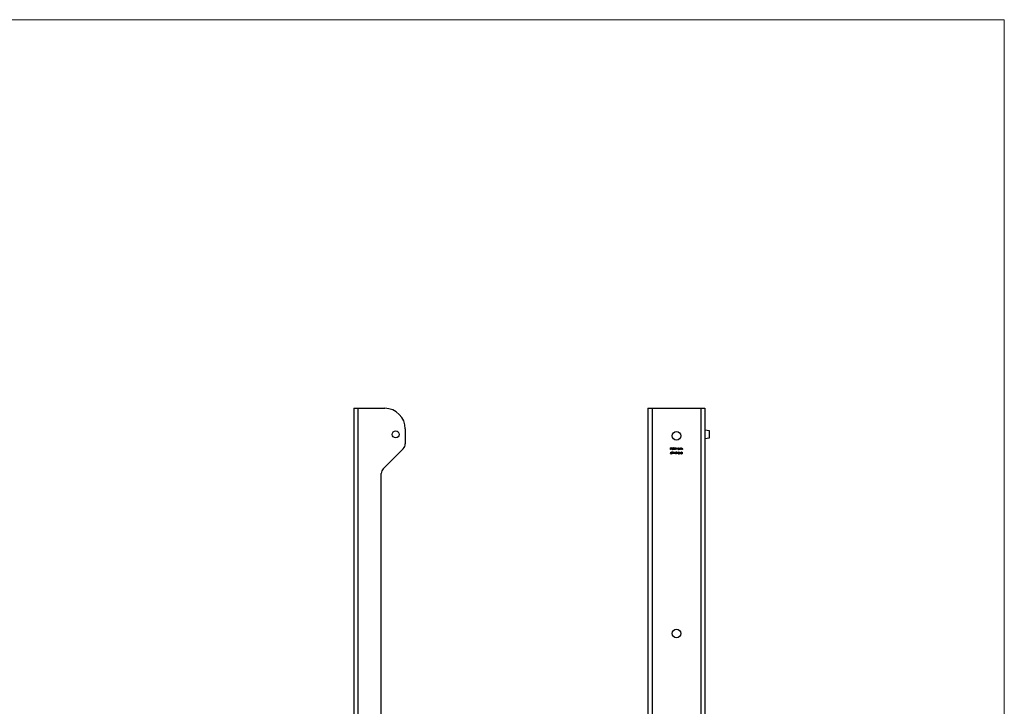
# Model space of a CAD drawing. Units: millimetres. Extents: x 25 to 1460, y 25 to 1025.
# Drawn here: x 742 to 1460, y 525 to 1025 of the extents above; entities that cross this region are included whole.
import ezdxf

# ---------------------------------------------------------------- set-up
doc = ezdxf.new("R2010")
doc.units = ezdxf.units.MM
doc.header["$LTSCALE"] = 5

msp = doc.modelspace()

# ---------------------------------------------------------------- linework, layer by layer
at = {"color": 7, "linetype": 'Continuous', "lineweight": 18}
for q in [(25, 1025), (1460, 25)]:
    msp.add_line((1460, 1025), q, dxfattribs=at)
at = {"color": 7, "linetype": 'Continuous', "lineweight": 25}
for p, q in [((986, 742.01), (986, 414.01)), ((986, 742.01), (989, 742.01)), ((989, 742.01), (989, 414.01)), ((989, 742.01), (1008.5, 742.01)), ((1200.31, 742.01), (1200.31, 414.01)), ((1200.31, 742.01), (1203.31, 742.01)), ((1203.31, 742.01), (1203.31, 414.01)), ((1203.31, 742.01), (1238.81, 742.01)), ((1238.81, 742.01), (1238.81, 414.01)), ((1238.81, 742.01), (1241.81, 742.01)), ((1241.81, 742.01), (1241.81, 414.01)), ((1023.5, 727.01), (1023.5, 716.12)), ((1245.21, 725.56), (1241.81, 726)), ((1245.21, 720.46), (1245.21, 725.56)), ((1241.81, 720.03), (1245.21, 720.46)), ((1007.46, 698.01), (1022.03, 712.58)), ((1216.78, 713.34), (1217.42, 713.34)), ((1216.78, 712.01), (1216.78, 713.34)), ((1216.9, 712.01), (1216.78, 712.01)), ((1216.9, 713.2), (1216.9, 712.79)), ((1217.42, 713.2), (1216.9, 713.2)), ((1216.9, 712.79), (1217.42, 712.79)), ((1216.9, 712.66), (1216.9, 712.01)), ((1217.42, 712.66), (1216.9, 712.66)), ((1217.42, 713.34), (1217.42, 713.2)), ((1217.42, 712.79), (1217.42, 712.66)), ((1218.58, 712.47), (1217.71, 712.47)), ((1217.72, 712.59), (1218.46, 712.59)), ((1218.42, 712.32), (1218.52, 712.26)), ((1218.8, 713.37), (1218.91, 713.37)), ((1218.8, 712.01), (1218.8, 713.37)), ((1218.91, 712.01), (1218.8, 712.01)), ((1218.91, 713.37), (1218.91, 712.01)), ((1220.05, 712.79), (1220.05, 713.37)), ((1220.05, 713.37), (1220.17, 713.37)), ((1220.05, 712.01), (1220.05, 712.18)), ((1220.17, 712.01), (1220.05, 712.01)), ((1220.17, 713.37), (1220.17, 712.01)), ((1220.44, 712.98), (1220.56, 712.98)), ((1220.44, 712.01), (1220.44, 712.98)), ((1220.56, 712.01), (1220.44, 712.01)), ((1220.56, 712.98), (1220.56, 712.81)), ((1220.56, 712.42), (1220.56, 712.01)), ((1221.1, 712.01), (1221.1, 712.51)), ((1221.22, 712.01), (1221.1, 712.01)), ((1221.22, 712.39), (1221.22, 712.01)), ((1221.76, 712.01), (1221.76, 712.54)), ((1221.88, 712.01), (1221.76, 712.01)), ((1221.88, 712.54), (1221.88, 712.01)), ((1223.02, 712.8), (1223.02, 712.98)), ((1223.02, 712.98), (1223.14, 712.98)), ((1223.02, 712.01), (1223.02, 712.18)), ((1223.14, 712.01), (1223.02, 712.01)), ((1223.14, 712.98), (1223.14, 712.01)), ((1223.41, 712.98), (1223.53, 712.98)), ((1223.41, 712.01), (1223.41, 712.98)), ((1223.53, 712.01), (1223.41, 712.01)), ((1223.53, 712.98), (1223.53, 712.81)), ((1223.53, 712.36), (1223.53, 712.01)), ((1224.14, 712.01), (1224.14, 712.47)), ((1224.26, 712.01), (1224.14, 712.01)), ((1224.26, 712.51), (1224.26, 712.01)), ((1224.53, 712.98), (1224.65, 712.98)), ((1224.53, 712.01), (1224.53, 712.98)), ((1224.65, 712.01), (1224.53, 712.01)), ((1224.65, 712.98), (1224.65, 712.81)), ((1224.65, 712.36), (1224.65, 712.01)), ((1225.26, 712.01), (1225.26, 712.47)), ((1225.38, 712.01), (1225.26, 712.01)), ((1225.38, 712.51), (1225.38, 712.01)), ((1216.75, 709.15), (1216.87, 709.15)), ((1216.89, 709.47), (1217.02, 710.13)), ((1217.02, 710.13), (1217.57, 710.13)), ((1217.12, 710), (1217.04, 709.65)), ((1217.57, 710), (1217.12, 710)), ((1217.57, 710.13), (1217.57, 710)), ((1217.95, 708.84), (1218.31, 709.38)), ((1218.04, 708.78), (1217.95, 708.84)), ((1218.45, 709.37), (1218.04, 708.78)), ((1218.97, 710), (1219.05, 710.13)), ((1219.18, 710), (1218.97, 710)), ((1219.05, 710.13), (1219.3, 710.13)), ((1219.18, 708.81), (1219.18, 710)), ((1219.3, 708.81), (1219.18, 708.81)), ((1219.3, 710.13), (1219.3, 708.81)), ((1219.99, 710), (1220.07, 710.13)), ((1220.2, 710), (1219.99, 710)), ((1220.07, 710.13), (1220.31, 710.13)), ((1220.2, 708.81), (1220.2, 710)), ((1220.31, 708.81), (1220.2, 708.81)), ((1220.31, 710.13), (1220.31, 708.81)), ((1220.89, 710.13), (1221.7, 710.13)), ((1220.89, 710), (1220.89, 710.13)), ((1221.5, 710), (1220.89, 710)), ((1220.91, 708.83), (1221.5, 710)), ((1221.01, 708.78), (1220.91, 708.83)), ((1221.7, 710.13), (1221.01, 708.78)), ((1221.82, 709.39), (1222.33, 709.39)), ((1221.82, 709.25), (1221.82, 709.39)), ((1222.33, 709.25), (1221.82, 709.25)), ((1222.33, 709.39), (1222.33, 709.25)), ((1222.43, 708.81), (1222.95, 709.36)), ((1223.33, 708.81), (1222.43, 708.81)), ((1222.6, 709.72), (1222.48, 709.72)), ((1223.05, 709.3), (1222.72, 708.94)), ((1222.72, 708.94), (1223.33, 708.94)), ((1223.33, 708.94), (1223.33, 708.81)), ((1223.45, 709.11), (1224.17, 710.17)), ((1224.08, 709.11), (1223.45, 709.11)), ((1224.08, 709.82), (1223.68, 709.25)), ((1223.68, 709.25), (1224.08, 709.25)), ((1224.08, 709.25), (1224.08, 709.82)), ((1224.08, 708.81), (1224.08, 709.11)), ((1224.2, 708.81), (1224.08, 708.81)), ((1224.17, 710.17), (1224.2, 710.17)), ((1224.2, 710.17), (1224.2, 709.25)), ((1224.2, 709.25), (1224.35, 709.25)), ((1224.2, 709.11), (1224.2, 708.81)), ((1224.35, 709.11), (1224.2, 709.11)), ((1224.35, 709.25), (1224.35, 709.11)), ((1006, 461.55), (1006, 694.48))]:
    msp.add_line(p, q, dxfattribs=at)
for centre, radius in [((1016.5, 723.01), 2.55), ((1221.14, 722.01), 3.15), ((1221.14, 578.01), 3.15)]:
    msp.add_circle(centre, radius, dxfattribs=at)
for centre, radius, start, end in [((1008.5, 727.01), 15, 0, 90), ((1018.5, 716.12), 5, 315, 0), ((1011, 694.48), 5, 135, 180)]:
    msp.add_arc(centre, radius, start, end, dxfattribs=at)
for points, knots in [([(1217.59, 712.49), (1217.59, 712.51), (1217.59, 712.54), (1217.6, 712.58), (1217.61, 712.62), (1217.62, 712.67), (1217.63, 712.71), (1217.65, 712.74), (1217.68, 712.78), (1217.69, 712.81), (1217.7, 712.82)], [0, 0, 0, 0, 0.128045, 0.253768, 0.377428, 0.500551, 0.623296, 0.746578, 0.872348, 1, 1, 1, 1]), ([(1218.08, 712), (1218.06, 712), (1218.02, 712), (1217.97, 712.01), (1217.92, 712.02), (1217.87, 712.03), (1217.83, 712.06), (1217.79, 712.08), (1217.75, 712.11), (1217.72, 712.15), (1217.69, 712.19), (1217.66, 712.23), (1217.64, 712.27), (1217.62, 712.31), (1217.61, 712.36), (1217.6, 712.4), (1217.59, 712.45), (1217.59, 712.48), (1217.59, 712.49)], [0, 0, 0, 0, 0.071579, 0.139629, 0.204797, 0.268135, 0.329814, 0.391301, 0.453434, 0.516552, 0.579631, 0.641119, 0.701294, 0.76081, 0.819932, 0.87892, 0.938983, 1, 1, 1, 1]), ([(1217.7, 712.82), (1217.71, 712.83), (1217.74, 712.86), (1217.78, 712.9), (1217.82, 712.93), (1217.87, 712.95), (1217.92, 712.97), (1217.97, 712.99), (1218.02, 713), (1218.06, 713), (1218.08, 713)], [0, 0, 0, 0, 0.1288353, 0.2535893, 0.3746433, 0.49534, 0.6163248, 0.7397593, 0.8668423, 1, 1, 1, 1]), ([(1217.71, 712.47), (1217.71, 712.46), (1217.71, 712.43), (1217.72, 712.4), (1217.73, 712.36), (1217.74, 712.33), (1217.75, 712.3), (1217.77, 712.27), (1217.79, 712.24), (1217.81, 712.22), (1217.84, 712.19), (1217.87, 712.17), (1217.9, 712.15), (1217.93, 712.14), (1217.96, 712.13), (1217.99, 712.12), (1218.03, 712.12), (1218.05, 712.12), (1218.06, 712.12)], [0, 0, 0, 0, 0.068385, 0.134476, 0.198391, 0.260753, 0.321829, 0.383037, 0.444653, 0.507398, 0.569825, 0.630778, 0.690929, 0.750945, 0.811049, 0.872331, 0.935004, 1, 1, 1, 1]), ([(1217.84, 712.79), (1217.83, 712.78), (1217.82, 712.77), (1217.8, 712.75), (1217.79, 712.73), (1217.77, 712.71), (1217.76, 712.68), (1217.74, 712.65), (1217.73, 712.62), (1217.73, 712.6), (1217.72, 712.59)], [0, 0, 0, 0, 0.109984, 0.22258, 0.3385, 0.458709, 0.585535, 0.717518, 0.854667, 1, 1, 1, 1]), ([(1218.09, 712.88), (1218.08, 712.88), (1218.05, 712.88), (1218.02, 712.87), (1217.98, 712.87), (1217.95, 712.86), (1217.92, 712.84), (1217.89, 712.83), (1217.86, 712.81), (1217.85, 712.8), (1217.84, 712.79)], [0, 0, 0, 0, 0.131092, 0.2591413, 0.3841618, 0.505992, 0.6290981, 0.7506691, 0.8740389, 1, 1, 1, 1]), ([(1218.06, 712.12), (1218.07, 712.12), (1218.1, 712.12), (1218.13, 712.12), (1218.17, 712.13), (1218.2, 712.14), (1218.23, 712.15), (1218.26, 712.16), (1218.29, 712.18), (1218.32, 712.2), (1218.34, 712.22), (1218.37, 712.25), (1218.39, 712.28), (1218.41, 712.31), (1218.42, 712.32)], [0, 0, 0, 0, 0.082592, 0.163879, 0.245659, 0.327726, 0.40861, 0.485749, 0.559169, 0.630268, 0.705306, 0.792065, 0.889796, 1, 1, 1, 1]), ([(1218.08, 713), (1218.1, 713), (1218.14, 713), (1218.2, 712.99), (1218.25, 712.97), (1218.3, 712.95), (1218.35, 712.92), (1218.39, 712.89), (1218.43, 712.85), (1218.46, 712.82), (1218.47, 712.81)], [0, 0, 0, 0, 0.13204, 0.259033, 0.38188, 0.502258, 0.622752, 0.744743, 0.870109, 1, 1, 1, 1]), ([(1218.52, 712.26), (1218.52, 712.25), (1218.5, 712.22), (1218.47, 712.18), (1218.44, 712.14), (1218.41, 712.11), (1218.38, 712.09), (1218.34, 712.06), (1218.3, 712.04), (1218.26, 712.03), (1218.22, 712.01), (1218.17, 712), (1218.13, 712), (1218.09, 712), (1218.08, 712)], [0, 0, 0, 0, 0.0933699, 0.1816608, 0.2658742, 0.3463548, 0.4245999, 0.5019032, 0.5799921, 0.6584434, 0.7386722, 0.8218941, 0.9088008, 1, 1, 1, 1]), ([(1218.46, 712.59), (1218.45, 712.61), (1218.44, 712.64), (1218.43, 712.68), (1218.41, 712.72), (1218.38, 712.75), (1218.36, 712.78), (1218.33, 712.8), (1218.29, 712.82), (1218.25, 712.84), (1218.21, 712.86), (1218.17, 712.87), (1218.13, 712.88), (1218.1, 712.88), (1218.09, 712.88)], [0, 0, 0, 0, 0.09624, 0.185231, 0.267501, 0.3444, 0.419595, 0.496891, 0.576638, 0.660268, 0.745387, 0.83004, 0.914474, 1, 1, 1, 1]), ([(1218.47, 712.81), (1218.48, 712.8), (1218.5, 712.77), (1218.52, 712.74), (1218.53, 712.7), (1218.55, 712.66), (1218.56, 712.61), (1218.57, 712.57), (1218.57, 712.52), (1218.57, 712.49), (1218.58, 712.47)], [0, 0, 0, 0, 0.118522, 0.236255, 0.356174, 0.47725, 0.60154, 0.729618, 0.862158, 1, 1, 1, 1]), ([(1219.15, 712.5), (1219.15, 712.52), (1219.15, 712.55), (1219.16, 712.6), (1219.17, 712.65), (1219.19, 712.69), (1219.21, 712.73), (1219.24, 712.78), (1219.27, 712.82), (1219.3, 712.85), (1219.34, 712.89), (1219.38, 712.92), (1219.42, 712.94), (1219.47, 712.96), (1219.51, 712.98), (1219.56, 712.99), (1219.61, 713), (1219.64, 713), (1219.66, 713)], [0, 0, 0, 0, 0.063775, 0.126079, 0.186904, 0.247574, 0.308003, 0.369132, 0.432033, 0.496791, 0.561611, 0.624914, 0.686726, 0.748079, 0.809582, 0.871631, 0.934886, 1, 1, 1, 1]), ([(1219.66, 712), (1219.64, 712), (1219.61, 712), (1219.56, 712.01), (1219.51, 712.02), (1219.46, 712.03), (1219.42, 712.05), (1219.38, 712.08), (1219.34, 712.11), (1219.3, 712.14), (1219.26, 712.18), (1219.23, 712.22), (1219.21, 712.26), (1219.19, 712.31), (1219.17, 712.35), (1219.16, 712.4), (1219.15, 712.45), (1219.15, 712.48), (1219.15, 712.5)], [0, 0, 0, 0, 0.06462, 0.127433, 0.189004, 0.24993, 0.310668, 0.372329, 0.434939, 0.499576, 0.564191, 0.626735, 0.688109, 0.749294, 0.810331, 0.871901, 0.935046, 1, 1, 1, 1]), ([(1219.66, 712.88), (1219.64, 712.88), (1219.61, 712.88), (1219.56, 712.87), (1219.51, 712.85), (1219.47, 712.83), (1219.42, 712.8), (1219.38, 712.77), (1219.35, 712.73), (1219.32, 712.69), (1219.3, 712.64), (1219.28, 712.6), (1219.27, 712.55), (1219.27, 712.52), (1219.27, 712.5)], [0, 0, 0, 0, 0.085921, 0.169593, 0.252476, 0.336244, 0.419505, 0.502036, 0.584775, 0.669846, 0.754185, 0.836658, 0.91801, 1, 1, 1, 1]), ([(1219.27, 712.5), (1219.27, 712.48), (1219.27, 712.45), (1219.28, 712.4), (1219.3, 712.35), (1219.32, 712.31), (1219.35, 712.26), (1219.39, 712.23), (1219.42, 712.19), (1219.47, 712.17), (1219.51, 712.14), (1219.56, 712.13), (1219.61, 712.12), (1219.64, 712.12), (1219.66, 712.12)], [0, 0, 0, 0, 0.081589, 0.162859, 0.245484, 0.330807, 0.416493, 0.499893, 0.583048, 0.667158, 0.751312, 0.833785, 0.916256, 1, 1, 1, 1]), ([(1219.66, 713), (1219.68, 713), (1219.72, 713), (1219.77, 712.99), (1219.83, 712.97), (1219.88, 712.95), (1219.93, 712.92), (1219.97, 712.88), (1220.01, 712.84), (1220.04, 712.81), (1220.05, 712.79)], [0, 0, 0, 0, 0.128884, 0.252985, 0.3742104, 0.4941015, 0.6147528, 0.7385111, 0.8662425, 1, 1, 1, 1]), ([(1220.05, 712.5), (1220.05, 712.51), (1220.05, 712.53), (1220.04, 712.57), (1220.04, 712.61), (1220.02, 712.65), (1220.01, 712.68), (1219.99, 712.71), (1219.97, 712.74), (1219.94, 712.77), (1219.91, 712.79), (1219.88, 712.82), (1219.85, 712.84), (1219.81, 712.85), (1219.78, 712.86), (1219.74, 712.87), (1219.7, 712.88), (1219.67, 712.88), (1219.66, 712.88)], [0, 0, 0, 0, 0.065634, 0.129188, 0.191219, 0.251913, 0.312507, 0.373494, 0.435152, 0.498741, 0.562095, 0.624187, 0.685476, 0.746097, 0.807612, 0.869967, 0.933951, 1, 1, 1, 1]), ([(1219.66, 712.12), (1219.68, 712.12), (1219.71, 712.12), (1219.76, 712.13), (1219.81, 712.14), (1219.86, 712.16), (1219.9, 712.19), (1219.94, 712.22), (1219.97, 712.26), (1220, 712.3), (1220.02, 712.35), (1220.04, 712.39), (1220.05, 712.44), (1220.05, 712.48), (1220.05, 712.5)], [0, 0, 0, 0, 0.084802, 0.168664, 0.252552, 0.33824, 0.423103, 0.505556, 0.586176, 0.667136, 0.748499, 0.830452, 0.913456, 1, 1, 1, 1]), ([(1220.05, 712.18), (1220.04, 712.17), (1220.01, 712.14), (1219.97, 712.1), (1219.92, 712.07), (1219.87, 712.04), (1219.82, 712.02), (1219.77, 712.01), (1219.71, 712), (1219.68, 712), (1219.66, 712)], [0, 0, 0, 0, 0.134298, 0.262085, 0.38627, 0.507165, 0.6273, 0.748145, 0.87237, 1, 1, 1, 1]), ([(1220.56, 712.81), (1220.57, 712.83), (1220.59, 712.86), (1220.62, 712.89), (1220.66, 712.92), (1220.68, 712.94), (1220.69, 712.95)], [0, 0, 0, 0, 0.283595, 0.543395, 0.780646, 1, 1, 1, 1]), ([(1220.87, 712.88), (1220.86, 712.88), (1220.83, 712.88), (1220.79, 712.87), (1220.75, 712.85), (1220.71, 712.83), (1220.67, 712.8), (1220.64, 712.77), (1220.62, 712.73), (1220.6, 712.69), (1220.59, 712.66), (1220.58, 712.64), (1220.57, 712.61), (1220.57, 712.58), (1220.56, 712.54), (1220.56, 712.5), (1220.56, 712.46), (1220.56, 712.44), (1220.56, 712.42)], [0, 0, 0, 0, 0.068677, 0.136871, 0.206114, 0.277538, 0.349772, 0.421251, 0.492911, 0.567027, 0.606614, 0.649704, 0.697303, 0.749086, 0.804881, 0.865485, 0.930237, 1, 1, 1, 1]), ([(1220.69, 712.95), (1220.71, 712.96), (1220.74, 712.97), (1220.79, 712.99), (1220.84, 713), (1220.88, 713), (1220.89, 713)], [0, 0, 0, 0, 0.253734, 0.503035, 0.750014, 1, 1, 1, 1]), ([(1221.1, 712.51), (1221.1, 712.52), (1221.1, 712.55), (1221.1, 712.58), (1221.1, 712.62), (1221.1, 712.65), (1221.09, 712.68), (1221.09, 712.7), (1221.09, 712.72), (1221.08, 712.75), (1221.07, 712.77), (1221.05, 712.8), (1221.03, 712.82), (1221, 712.84), (1220.97, 712.86), (1220.94, 712.87), (1220.91, 712.88), (1220.88, 712.88), (1220.87, 712.88)], [0, 0, 0, 0, 0.08253, 0.158779, 0.227738, 0.289946, 0.345499, 0.393896, 0.436374, 0.472122, 0.536384, 0.599078, 0.661948, 0.726311, 0.791771, 0.858647, 0.927305, 1, 1, 1, 1]), ([(1220.89, 713), (1220.9, 713), (1220.93, 713), (1220.96, 712.99), (1221, 712.98), (1221.03, 712.97), (1221.06, 712.96), (1221.09, 712.94), (1221.11, 712.92), (1221.13, 712.9), (1221.15, 712.87), (1221.17, 712.84), (1221.19, 712.8), (1221.2, 712.78), (1221.2, 712.76)], [0, 0, 0, 0, 0.084152, 0.166532, 0.248836, 0.331246, 0.412957, 0.490494, 0.566156, 0.639987, 0.716765, 0.802144, 0.895833, 1, 1, 1, 1]), ([(1221.2, 712.76), (1221.21, 712.77), (1221.22, 712.79), (1221.23, 712.82), (1221.25, 712.84), (1221.27, 712.86), (1221.29, 712.89), (1221.31, 712.91), (1221.33, 712.92), (1221.36, 712.94), (1221.4, 712.96), (1221.45, 712.98), (1221.5, 713), (1221.54, 713), (1221.56, 713)], [0, 0, 0, 0, 0.071766, 0.141226, 0.209116, 0.27484, 0.339483, 0.402476, 0.464942, 0.526833, 0.647415, 0.765562, 0.881615, 1, 1, 1, 1]), ([(1221.53, 712.88), (1221.52, 712.88), (1221.49, 712.88), (1221.45, 712.87), (1221.41, 712.85), (1221.37, 712.83), (1221.33, 712.8), (1221.3, 712.76), (1221.28, 712.73), (1221.26, 712.69), (1221.25, 712.66), (1221.24, 712.63), (1221.23, 712.6), (1221.23, 712.57), (1221.23, 712.53), (1221.22, 712.48), (1221.22, 712.44), (1221.22, 712.41), (1221.22, 712.39)], [0, 0, 0, 0, 0.068158, 0.134707, 0.201865, 0.270788, 0.340024, 0.408083, 0.476813, 0.547346, 0.58564, 0.628865, 0.677153, 0.730803, 0.789807, 0.854325, 0.924365, 1, 1, 1, 1]), ([(1221.76, 712.54), (1221.76, 712.55), (1221.76, 712.57), (1221.76, 712.61), (1221.76, 712.64), (1221.76, 712.67), (1221.76, 712.69), (1221.75, 712.71), (1221.75, 712.73), (1221.74, 712.75), (1221.73, 712.78), (1221.71, 712.8), (1221.69, 712.83), (1221.66, 712.84), (1221.64, 712.86), (1221.6, 712.87), (1221.57, 712.88), (1221.55, 712.88), (1221.53, 712.88)], [0, 0, 0, 0, 0.078343, 0.150563, 0.216151, 0.27568, 0.328707, 0.375904, 0.417302, 0.452693, 0.517265, 0.581217, 0.645322, 0.712024, 0.78013, 0.850218, 0.922649, 1, 1, 1, 1]), ([(1221.56, 713), (1221.57, 713), (1221.6, 713), (1221.65, 712.99), (1221.69, 712.97), (1221.73, 712.95), (1221.77, 712.92), (1221.8, 712.89), (1221.83, 712.85), (1221.84, 712.81), (1221.85, 712.78), (1221.86, 712.76), (1221.87, 712.73), (1221.87, 712.69), (1221.88, 712.66), (1221.88, 712.62), (1221.88, 712.58), (1221.88, 712.55), (1221.88, 712.54)], [0, 0, 0, 0, 0.075604, 0.147965, 0.218797, 0.28947, 0.359724, 0.429708, 0.500497, 0.574429, 0.613947, 0.657155, 0.703973, 0.754939, 0.809707, 0.868833, 0.932385, 1, 1, 1, 1]), ([(1222.12, 712.5), (1222.12, 712.52), (1222.12, 712.55), (1222.13, 712.6), (1222.14, 712.65), (1222.16, 712.69), (1222.18, 712.73), (1222.2, 712.78), (1222.23, 712.82), (1222.27, 712.85), (1222.31, 712.89), (1222.35, 712.92), (1222.39, 712.94), (1222.43, 712.96), (1222.48, 712.98), (1222.53, 712.99), (1222.58, 713), (1222.61, 713), (1222.63, 713)], [0, 0, 0, 0, 0.063775, 0.126079, 0.186904, 0.247574, 0.308003, 0.369132, 0.432033, 0.496791, 0.561611, 0.624914, 0.686726, 0.748079, 0.809582, 0.871631, 0.934886, 1, 1, 1, 1]), ([(1222.62, 712), (1222.61, 712), (1222.57, 712), (1222.52, 712.01), (1222.48, 712.02), (1222.43, 712.03), (1222.39, 712.05), (1222.34, 712.08), (1222.3, 712.11), (1222.27, 712.14), (1222.23, 712.18), (1222.2, 712.22), (1222.18, 712.26), (1222.16, 712.31), (1222.14, 712.35), (1222.13, 712.4), (1222.12, 712.45), (1222.12, 712.48), (1222.12, 712.5)], [0, 0, 0, 0, 0.06462, 0.127433, 0.189004, 0.24993, 0.310668, 0.372329, 0.434939, 0.499576, 0.564191, 0.626735, 0.688109, 0.749294, 0.810331, 0.871901, 0.935046, 1, 1, 1, 1]), ([(1222.63, 712.88), (1222.61, 712.88), (1222.58, 712.88), (1222.53, 712.87), (1222.48, 712.85), (1222.43, 712.83), (1222.39, 712.8), (1222.35, 712.77), (1222.32, 712.73), (1222.29, 712.69), (1222.27, 712.64), (1222.25, 712.6), (1222.24, 712.55), (1222.24, 712.52), (1222.24, 712.5)], [0, 0, 0, 0, 0.085921, 0.169593, 0.252476, 0.336244, 0.419505, 0.502036, 0.584775, 0.669846, 0.754185, 0.836658, 0.91801, 1, 1, 1, 1]), ([(1222.24, 712.5), (1222.24, 712.48), (1222.24, 712.45), (1222.25, 712.4), (1222.27, 712.35), (1222.29, 712.31), (1222.32, 712.26), (1222.35, 712.23), (1222.39, 712.19), (1222.43, 712.17), (1222.48, 712.14), (1222.53, 712.13), (1222.58, 712.12), (1222.61, 712.12), (1222.63, 712.12)], [0, 0, 0, 0, 0.081589, 0.162859, 0.245484, 0.330807, 0.416493, 0.499893, 0.583048, 0.667158, 0.751312, 0.833785, 0.916256, 1, 1, 1, 1]), ([(1223.02, 712.18), (1223.01, 712.17), (1222.98, 712.14), (1222.94, 712.1), (1222.89, 712.07), (1222.84, 712.04), (1222.79, 712.02), (1222.74, 712.01), (1222.68, 712), (1222.64, 712), (1222.62, 712)], [0, 0, 0, 0, 0.134298, 0.262085, 0.38627, 0.507165, 0.6273, 0.748145, 0.87237, 1, 1, 1, 1]), ([(1222.63, 713), (1222.65, 713), (1222.69, 713), (1222.74, 712.99), (1222.8, 712.97), (1222.85, 712.95), (1222.9, 712.92), (1222.94, 712.89), (1222.98, 712.85), (1223.01, 712.82), (1223.02, 712.8)], [0, 0, 0, 0, 0.129862, 0.254654, 0.376015, 0.495255, 0.614798, 0.738106, 0.865196, 1, 1, 1, 1]), ([(1223.02, 712.5), (1223.02, 712.51), (1223.02, 712.53), (1223.01, 712.57), (1223, 712.61), (1222.99, 712.65), (1222.98, 712.68), (1222.96, 712.71), (1222.93, 712.74), (1222.91, 712.77), (1222.88, 712.79), (1222.85, 712.82), (1222.82, 712.84), (1222.78, 712.85), (1222.75, 712.86), (1222.71, 712.87), (1222.67, 712.88), (1222.64, 712.88), (1222.63, 712.88)], [0, 0, 0, 0, 0.065634, 0.129188, 0.191219, 0.251913, 0.312507, 0.373494, 0.435152, 0.498741, 0.562095, 0.624187, 0.685476, 0.746097, 0.807612, 0.869967, 0.933951, 1, 1, 1, 1]), ([(1222.63, 712.12), (1222.65, 712.12), (1222.68, 712.12), (1222.73, 712.13), (1222.78, 712.14), (1222.83, 712.16), (1222.87, 712.19), (1222.91, 712.22), (1222.94, 712.26), (1222.97, 712.3), (1222.99, 712.35), (1223.01, 712.39), (1223.02, 712.44), (1223.02, 712.48), (1223.02, 712.5)], [0, 0, 0, 0, 0.084802, 0.168664, 0.252552, 0.33824, 0.423103, 0.505556, 0.586176, 0.667136, 0.748499, 0.830452, 0.913456, 1, 1, 1, 1]), ([(1223.53, 712.81), (1223.54, 712.82), (1223.57, 712.85), (1223.61, 712.89), (1223.65, 712.93), (1223.69, 712.95), (1223.74, 712.97), (1223.79, 712.99), (1223.84, 713), (1223.88, 713), (1223.9, 713)], [0, 0, 0, 0, 0.140976, 0.273569, 0.398988, 0.51993, 0.63811, 0.756589, 0.87686, 1, 1, 1, 1]), ([(1223.55, 712.62), (1223.54, 712.62), (1223.54, 712.6), (1223.54, 712.58), (1223.53, 712.55), (1223.53, 712.52), (1223.53, 712.49), (1223.53, 712.45), (1223.53, 712.41), (1223.53, 712.38), (1223.53, 712.36)], [0, 0, 0, 0, 0.076995, 0.167615, 0.271052, 0.38946, 0.520843, 0.666399, 0.826094, 1, 1, 1, 1]), ([(1223.87, 712.88), (1223.87, 712.88), (1223.85, 712.88), (1223.82, 712.87), (1223.79, 712.87), (1223.76, 712.86), (1223.74, 712.85), (1223.71, 712.84), (1223.69, 712.82), (1223.67, 712.81), (1223.64, 712.79), (1223.62, 712.77), (1223.61, 712.75), (1223.59, 712.72), (1223.58, 712.7), (1223.56, 712.68), (1223.55, 712.65), (1223.55, 712.63), (1223.55, 712.62)], [0, 0, 0, 0, 0.063986, 0.126627, 0.188984, 0.25023, 0.312351, 0.374574, 0.438148, 0.50292, 0.567974, 0.630771, 0.692935, 0.754398, 0.815218, 0.876117, 0.938015, 1, 1, 1, 1]), ([(1224.12, 712.69), (1224.12, 712.7), (1224.11, 712.73), (1224.09, 712.77), (1224.07, 712.81), (1224.04, 712.83), (1224.01, 712.85), (1223.97, 712.87), (1223.92, 712.88), (1223.89, 712.88), (1223.87, 712.88)], [0, 0, 0, 0, 0.13552, 0.260833, 0.378476, 0.493178, 0.609281, 0.729981, 0.859261, 1, 1, 1, 1]), ([(1223.9, 713), (1223.91, 713), (1223.95, 713), (1224, 712.99), (1224.05, 712.97), (1224.09, 712.94), (1224.13, 712.91), (1224.17, 712.88), (1224.19, 712.84), (1224.21, 712.8), (1224.23, 712.77), (1224.23, 712.74), (1224.24, 712.71), (1224.25, 712.68), (1224.25, 712.64), (1224.25, 712.6), (1224.26, 712.55), (1224.26, 712.52), (1224.26, 712.51)], [0, 0, 0, 0, 0.0772404, 0.1511781, 0.223488, 0.2955426, 0.3669763, 0.4371305, 0.5070436, 0.5785597, 0.6166135, 0.6587562, 0.7044912, 0.7548031, 0.8093316, 0.8682745, 0.9320729, 1, 1, 1, 1]), ([(1224.14, 712.47), (1224.14, 712.48), (1224.14, 712.51), (1224.14, 712.54), (1224.14, 712.58), (1224.14, 712.6), (1224.13, 712.63), (1224.13, 712.65), (1224.13, 712.67), (1224.13, 712.68), (1224.12, 712.69)], [0, 0, 0, 0, 0.17885, 0.34211, 0.489826, 0.623254, 0.74008, 0.841483, 0.928908, 1, 1, 1, 1]), ([(1224.65, 712.81), (1224.66, 712.82), (1224.68, 712.85), (1224.73, 712.89), (1224.77, 712.93), (1224.81, 712.95), (1224.86, 712.97), (1224.91, 712.99), (1224.96, 713), (1225, 713), (1225.02, 713)], [0, 0, 0, 0, 0.140976, 0.273569, 0.398988, 0.51993, 0.63811, 0.756589, 0.87686, 1, 1, 1, 1]), ([(1224.67, 712.62), (1224.66, 712.62), (1224.66, 712.6), (1224.66, 712.58), (1224.65, 712.55), (1224.65, 712.52), (1224.65, 712.49), (1224.65, 712.45), (1224.65, 712.41), (1224.65, 712.38), (1224.65, 712.36)], [0, 0, 0, 0, 0.076995, 0.167615, 0.271052, 0.38946, 0.520843, 0.666399, 0.826094, 1, 1, 1, 1]), ([(1224.99, 712.88), (1224.98, 712.88), (1224.97, 712.88), (1224.94, 712.87), (1224.91, 712.87), (1224.88, 712.86), (1224.86, 712.85), (1224.83, 712.84), (1224.81, 712.82), (1224.79, 712.81), (1224.76, 712.79), (1224.74, 712.77), (1224.73, 712.75), (1224.71, 712.72), (1224.7, 712.7), (1224.68, 712.68), (1224.67, 712.65), (1224.67, 712.63), (1224.67, 712.62)], [0, 0, 0, 0, 0.063986, 0.126627, 0.188984, 0.25023, 0.312351, 0.374574, 0.438148, 0.50292, 0.567974, 0.630771, 0.692935, 0.754398, 0.815218, 0.876117, 0.938015, 1, 1, 1, 1]), ([(1225.24, 712.69), (1225.24, 712.7), (1225.23, 712.73), (1225.21, 712.77), (1225.19, 712.81), (1225.16, 712.83), (1225.12, 712.85), (1225.09, 712.87), (1225.04, 712.88), (1225.01, 712.88), (1224.99, 712.88)], [0, 0, 0, 0, 0.13552, 0.260833, 0.378476, 0.493178, 0.609281, 0.729981, 0.859261, 1, 1, 1, 1]), ([(1225.02, 713), (1225.03, 713), (1225.07, 713), (1225.12, 712.99), (1225.17, 712.97), (1225.21, 712.94), (1225.25, 712.91), (1225.29, 712.88), (1225.31, 712.84), (1225.33, 712.8), (1225.35, 712.77), (1225.35, 712.74), (1225.36, 712.71), (1225.37, 712.68), (1225.37, 712.64), (1225.37, 712.6), (1225.38, 712.55), (1225.38, 712.52), (1225.38, 712.51)], [0, 0, 0, 0, 0.0772404, 0.1511781, 0.223488, 0.2955426, 0.3669763, 0.4371305, 0.5070436, 0.5785597, 0.6166135, 0.6587562, 0.7044912, 0.7548031, 0.8093316, 0.8682745, 0.9320729, 1, 1, 1, 1]), ([(1225.26, 712.47), (1225.26, 712.48), (1225.26, 712.51), (1225.26, 712.54), (1225.26, 712.58), (1225.25, 712.6), (1225.25, 712.63), (1225.25, 712.65), (1225.25, 712.67), (1225.24, 712.68), (1225.24, 712.69)], [0, 0, 0, 0, 0.17885, 0.34211, 0.489826, 0.623254, 0.74008, 0.841483, 0.928908, 1, 1, 1, 1]), ([(1217.16, 708.78), (1217.14, 708.78), (1217.12, 708.78), (1217.08, 708.78), (1217.04, 708.79), (1217.01, 708.8), (1216.97, 708.82), (1216.94, 708.83), (1216.91, 708.85), (1216.88, 708.88), (1216.86, 708.91), (1216.83, 708.93), (1216.81, 708.97), (1216.8, 709), (1216.78, 709.03), (1216.77, 709.07), (1216.76, 709.11), (1216.75, 709.13), (1216.75, 709.15)], [0, 0, 0, 0, 0.065421, 0.128708, 0.190236, 0.250724, 0.310637, 0.370766, 0.431615, 0.493523, 0.555883, 0.617342, 0.678668, 0.740711, 0.802985, 0.866803, 0.932347, 1, 1, 1, 1]), ([(1216.87, 709.15), (1216.87, 709.14), (1216.88, 709.11), (1216.89, 709.08), (1216.91, 709.05), (1216.92, 709.02), (1216.95, 709), (1216.97, 708.98), (1217, 708.96), (1217.03, 708.94), (1217.06, 708.93), (1217.09, 708.92), (1217.13, 708.91), (1217.15, 708.91), (1217.16, 708.91)], [0, 0, 0, 0, 0.094687, 0.181994, 0.264377, 0.34218, 0.418618, 0.496509, 0.577369, 0.661511, 0.746733, 0.831258, 0.915206, 1, 1, 1, 1]), ([(1217.18, 709.54), (1217.17, 709.54), (1217.15, 709.54), (1217.12, 709.53), (1217.08, 709.53), (1217.05, 709.52), (1217.01, 709.51), (1216.97, 709.5), (1216.93, 709.49), (1216.9, 709.48), (1216.89, 709.47)], [0, 0, 0, 0, 0.102203, 0.211023, 0.3251, 0.446502, 0.573788, 0.708901, 0.850358, 1, 1, 1, 1]), ([(1217.04, 709.65), (1217.06, 709.65), (1217.09, 709.66), (1217.13, 709.67), (1217.16, 709.67), (1217.19, 709.67), (1217.2, 709.67)], [0, 0, 0, 0, 0.275068, 0.532901, 0.773973, 1, 1, 1, 1]), ([(1217.16, 708.91), (1217.17, 708.91), (1217.2, 708.91), (1217.23, 708.92), (1217.26, 708.92), (1217.29, 708.93), (1217.32, 708.95), (1217.35, 708.96), (1217.37, 708.98), (1217.4, 709.01), (1217.42, 709.03), (1217.44, 709.06), (1217.46, 709.09), (1217.47, 709.11), (1217.49, 709.15), (1217.49, 709.18), (1217.5, 709.21), (1217.5, 709.23), (1217.5, 709.25)], [0, 0, 0, 0, 0.064207, 0.126425, 0.18768, 0.248216, 0.308305, 0.369661, 0.431699, 0.495947, 0.559758, 0.622295, 0.683911, 0.745092, 0.80674, 0.869087, 0.93329, 1, 1, 1, 1]), ([(1217.62, 709.24), (1217.62, 709.23), (1217.62, 709.21), (1217.61, 709.18), (1217.61, 709.15), (1217.6, 709.12), (1217.59, 709.09), (1217.58, 709.06), (1217.57, 709.03), (1217.56, 709), (1217.54, 708.97), (1217.52, 708.95), (1217.51, 708.93), (1217.49, 708.9), (1217.46, 708.88), (1217.44, 708.87), (1217.42, 708.85), (1217.39, 708.83), (1217.37, 708.82), (1217.34, 708.81), (1217.31, 708.8), (1217.28, 708.79), (1217.25, 708.78), (1217.22, 708.78), (1217.19, 708.78), (1217.17, 708.78), (1217.16, 708.78)], [0, 0, 0, 0, 0.044014, 0.087434, 0.130118, 0.172554, 0.214555, 0.256298, 0.298438, 0.340849, 0.382715, 0.423924, 0.464246, 0.504074, 0.543862, 0.583567, 0.623094, 0.663229, 0.703551, 0.743938, 0.784541, 0.82575, 0.867757, 0.910745, 0.954914, 1, 1, 1, 1]), ([(1217.5, 709.25), (1217.5, 709.26), (1217.5, 709.28), (1217.49, 709.31), (1217.49, 709.34), (1217.48, 709.36), (1217.46, 709.39), (1217.45, 709.41), (1217.43, 709.44), (1217.41, 709.46), (1217.39, 709.48), (1217.36, 709.49), (1217.34, 709.51), (1217.31, 709.52), (1217.28, 709.53), (1217.25, 709.53), (1217.21, 709.54), (1217.19, 709.54), (1217.18, 709.54)], [0, 0, 0, 0, 0.065351, 0.127916, 0.18836, 0.247216, 0.30563, 0.36377, 0.422661, 0.482687, 0.5433, 0.604118, 0.664965, 0.727413, 0.791468, 0.858055, 0.927037, 1, 1, 1, 1]), ([(1217.2, 709.67), (1217.22, 709.67), (1217.24, 709.67), (1217.29, 709.67), (1217.33, 709.66), (1217.37, 709.64), (1217.4, 709.63), (1217.44, 709.61), (1217.47, 709.58), (1217.5, 709.55), (1217.53, 709.52), (1217.55, 709.49), (1217.57, 709.45), (1217.59, 709.41), (1217.6, 709.37), (1217.61, 709.33), (1217.62, 709.29), (1217.62, 709.26), (1217.62, 709.24)], [0, 0, 0, 0, 0.065808, 0.129394, 0.190894, 0.251281, 0.310815, 0.370371, 0.430768, 0.492881, 0.555104, 0.616067, 0.677256, 0.73826, 0.800762, 0.864778, 0.931045, 1, 1, 1, 1]), ([(1217.77, 709.76), (1217.77, 709.78), (1217.77, 709.82), (1217.78, 709.87), (1217.8, 709.92), (1217.82, 709.97), (1217.85, 710.01), (1217.89, 710.05), (1217.93, 710.08), (1217.98, 710.11), (1218.03, 710.14), (1218.08, 710.15), (1218.14, 710.16), (1218.17, 710.17), (1218.19, 710.17)], [0, 0, 0, 0, 0.0852491, 0.1673266, 0.2481753, 0.3288291, 0.4099081, 0.4905845, 0.5729935, 0.6582649, 0.7442216, 0.8290604, 0.9139383, 1, 1, 1, 1]), ([(1218.17, 709.37), (1218.16, 709.37), (1218.13, 709.37), (1218.09, 709.38), (1218.06, 709.38), (1218.02, 709.4), (1217.98, 709.41), (1217.95, 709.43), (1217.92, 709.46), (1217.89, 709.48), (1217.86, 709.51), (1217.84, 709.54), (1217.82, 709.57), (1217.8, 709.61), (1217.79, 709.64), (1217.78, 709.68), (1217.77, 709.72), (1217.77, 709.75), (1217.77, 709.76)], [0, 0, 0, 0, 0.066295, 0.130131, 0.192862, 0.25436, 0.31591, 0.377338, 0.440205, 0.504175, 0.568034, 0.630228, 0.690861, 0.751422, 0.811466, 0.87275, 0.935391, 1, 1, 1, 1]), ([(1218.18, 710.03), (1218.17, 710.03), (1218.15, 710.03), (1218.13, 710.03), (1218.1, 710.02), (1218.07, 710.01), (1218.05, 710), (1218.02, 709.99), (1218, 709.97), (1217.97, 709.95), (1217.95, 709.93), (1217.94, 709.91), (1217.92, 709.89), (1217.91, 709.87), (1217.9, 709.84), (1217.89, 709.82), (1217.89, 709.79), (1217.89, 709.78), (1217.89, 709.77)], [0, 0, 0, 0, 0.068712, 0.134812, 0.199538, 0.263335, 0.326747, 0.390328, 0.454126, 0.519203, 0.58351, 0.645497, 0.70529, 0.763488, 0.821856, 0.880004, 0.939108, 1, 1, 1, 1]), ([(1217.89, 709.77), (1217.89, 709.76), (1217.89, 709.74), (1217.89, 709.71), (1217.9, 709.69), (1217.91, 709.67), (1217.92, 709.64), (1217.94, 709.62), (1217.96, 709.6), (1217.98, 709.58), (1218, 709.56), (1218.03, 709.55), (1218.05, 709.53), (1218.08, 709.52), (1218.11, 709.51), (1218.14, 709.51), (1218.17, 709.51), (1218.19, 709.5), (1218.2, 709.5)], [0, 0, 0, 0, 0.0595396, 0.117423, 0.1744404, 0.2317339, 0.289722, 0.3492004, 0.4105155, 0.4750803, 0.5400945, 0.6044441, 0.6686967, 0.7321102, 0.7967393, 0.8629057, 0.9304616, 1, 1, 1, 1]), ([(1218.31, 709.38), (1218.29, 709.38), (1218.24, 709.37), (1218.2, 709.37), (1218.17, 709.37)], [0, 0, 0, 0, 0.507858, 1, 1, 1, 1]), ([(1218.48, 709.77), (1218.48, 709.78), (1218.48, 709.79), (1218.48, 709.82), (1218.47, 709.84), (1218.46, 709.87), (1218.45, 709.89), (1218.43, 709.91), (1218.42, 709.93), (1218.4, 709.95), (1218.37, 709.97), (1218.35, 709.99), (1218.33, 710), (1218.3, 710.01), (1218.27, 710.02), (1218.24, 710.03), (1218.21, 710.03), (1218.19, 710.03), (1218.18, 710.03)], [0, 0, 0, 0, 0.06076, 0.119735, 0.177757, 0.235999, 0.29407, 0.353733, 0.415973, 0.48014, 0.545076, 0.608735, 0.672178, 0.735453, 0.799112, 0.864284, 0.930837, 1, 1, 1, 1]), ([(1218.19, 710.17), (1218.21, 710.17), (1218.25, 710.16), (1218.3, 710.15), (1218.35, 710.14), (1218.4, 710.11), (1218.44, 710.08), (1218.48, 710.05), (1218.52, 710.01), (1218.55, 709.96), (1218.57, 709.92), (1218.59, 709.87), (1218.6, 709.81), (1218.6, 709.78), (1218.6, 709.76)], [0, 0, 0, 0, 0.085532, 0.169003, 0.251943, 0.335682, 0.419409, 0.501265, 0.583703, 0.668, 0.751919, 0.834598, 0.916526, 1, 1, 1, 1]), ([(1218.2, 709.5), (1218.21, 709.5), (1218.23, 709.51), (1218.26, 709.51), (1218.29, 709.51), (1218.31, 709.52), (1218.34, 709.53), (1218.36, 709.55), (1218.38, 709.56), (1218.4, 709.58), (1218.42, 709.6), (1218.44, 709.62), (1218.45, 709.64), (1218.46, 709.67), (1218.47, 709.69), (1218.48, 709.71), (1218.48, 709.74), (1218.48, 709.76), (1218.48, 709.77)], [0, 0, 0, 0, 0.072713, 0.141547, 0.208363, 0.272462, 0.33539, 0.397711, 0.459383, 0.522098, 0.584315, 0.644392, 0.703345, 0.761509, 0.82003, 0.878517, 0.938265, 1, 1, 1, 1]), ([(1218.6, 709.76), (1218.6, 709.75), (1218.6, 709.72), (1218.59, 709.67), (1218.58, 709.63), (1218.57, 709.59), (1218.56, 709.56), (1218.55, 709.54), (1218.54, 709.51), (1218.52, 709.49), (1218.51, 709.46), (1218.49, 709.43), (1218.47, 709.4), (1218.46, 709.38), (1218.45, 709.37)], [0, 0, 0, 0, 0.09832, 0.199417, 0.305603, 0.416162, 0.474582, 0.537006, 0.603857, 0.67409, 0.749417, 0.828253, 0.912054, 1, 1, 1, 1]), ([(1222.48, 709.72), (1222.49, 709.74), (1222.49, 709.77), (1222.49, 709.82), (1222.5, 709.86), (1222.52, 709.9), (1222.54, 709.94), (1222.56, 709.98), (1222.58, 710.01), (1222.61, 710.04), (1222.64, 710.07), (1222.68, 710.1), (1222.71, 710.12), (1222.75, 710.14), (1222.79, 710.15), (1222.83, 710.16), (1222.87, 710.16), (1222.9, 710.17), (1222.92, 710.17)], [0, 0, 0, 0, 0.068791, 0.135103, 0.198979, 0.261904, 0.323495, 0.385195, 0.446969, 0.509765, 0.572251, 0.633405, 0.693251, 0.752583, 0.812579, 0.873275, 0.93555, 1, 1, 1, 1]), ([(1222.91, 710.03), (1222.9, 710.03), (1222.88, 710.03), (1222.85, 710.03), (1222.82, 710.02), (1222.79, 710.01), (1222.77, 710), (1222.74, 709.99), (1222.72, 709.97), (1222.7, 709.95), (1222.68, 709.93), (1222.66, 709.91), (1222.65, 709.88), (1222.63, 709.85), (1222.62, 709.82), (1222.61, 709.79), (1222.61, 709.76), (1222.6, 709.74), (1222.6, 709.72)], [0, 0, 0, 0, 0.0644387, 0.1265469, 0.1868872, 0.2458775, 0.3040409, 0.3621912, 0.4209759, 0.4806603, 0.5406003, 0.6006891, 0.6619358, 0.7244425, 0.7890384, 0.8563138, 0.926352, 1, 1, 1, 1]), ([(1223.2, 709.76), (1223.2, 709.77), (1223.2, 709.79), (1223.19, 709.81), (1223.19, 709.84), (1223.18, 709.86), (1223.16, 709.89), (1223.15, 709.91), (1223.13, 709.93), (1223.11, 709.95), (1223.09, 709.97), (1223.07, 709.99), (1223.05, 710), (1223.02, 710.01), (1223, 710.02), (1222.97, 710.03), (1222.94, 710.03), (1222.92, 710.03), (1222.91, 710.03)], [0, 0, 0, 0, 0.061965, 0.122122, 0.180988, 0.239933, 0.299906, 0.359989, 0.421776, 0.486576, 0.551535, 0.615018, 0.677259, 0.73973, 0.80305, 0.866495, 0.931973, 1, 1, 1, 1]), ([(1222.92, 710.17), (1222.93, 710.17), (1222.96, 710.16), (1223, 710.16), (1223.04, 710.15), (1223.08, 710.14), (1223.11, 710.12), (1223.15, 710.1), (1223.18, 710.08), (1223.21, 710.05), (1223.23, 710.02), (1223.25, 709.99), (1223.27, 709.96), (1223.29, 709.92), (1223.3, 709.89), (1223.31, 709.85), (1223.31, 709.81), (1223.32, 709.79), (1223.32, 709.77)], [0, 0, 0, 0, 0.069475, 0.136517, 0.200789, 0.26383, 0.325735, 0.387291, 0.449509, 0.512968, 0.576275, 0.63758, 0.697903, 0.757172, 0.816599, 0.876653, 0.93729, 1, 1, 1, 1]), ([(1222.95, 709.36), (1222.96, 709.37), (1222.98, 709.39), (1223.02, 709.43), (1223.05, 709.47), (1223.08, 709.5), (1223.1, 709.53), (1223.12, 709.55), (1223.14, 709.57), (1223.15, 709.6), (1223.17, 709.64), (1223.19, 709.68), (1223.2, 709.72), (1223.2, 709.75), (1223.2, 709.76)], [0, 0, 0, 0, 0.110803, 0.212829, 0.306101, 0.390647, 0.466924, 0.534481, 0.593587, 0.644557, 0.7362, 0.825024, 0.911986, 1, 1, 1, 1]), ([(1223.32, 709.77), (1223.32, 709.75), (1223.31, 709.72), (1223.3, 709.66), (1223.29, 709.61), (1223.27, 709.57), (1223.25, 709.54), (1223.23, 709.51), (1223.2, 709.48), (1223.18, 709.45), (1223.15, 709.41), (1223.12, 709.38), (1223.09, 709.34), (1223.06, 709.31), (1223.05, 709.3)], [0, 0, 0, 0, 0.098702, 0.195672, 0.292422, 0.391343, 0.444462, 0.504229, 0.570352, 0.642546, 0.722288, 0.807921, 0.90047, 1, 1, 1, 1]), ([(1224.47, 709.47), (1224.47, 709.49), (1224.47, 709.53), (1224.47, 709.59), (1224.48, 709.65), (1224.48, 709.7), (1224.49, 709.75), (1224.5, 709.8), (1224.51, 709.84), (1224.52, 709.87), (1224.54, 709.91), (1224.56, 709.94), (1224.57, 709.97), (1224.59, 710), (1224.61, 710.03), (1224.63, 710.05), (1224.66, 710.07), (1224.68, 710.09), (1224.71, 710.11), (1224.74, 710.12), (1224.76, 710.14), (1224.79, 710.15), (1224.82, 710.16), (1224.85, 710.16), (1224.88, 710.17), (1224.9, 710.17), (1224.91, 710.17)], [0, 0, 0, 0, 0.068595, 0.133246, 0.194313, 0.251279, 0.304513, 0.354235, 0.400481, 0.443411, 0.484015, 0.523252, 0.561042, 0.5979, 0.633518, 0.668314, 0.702496, 0.736685, 0.770293, 0.803437, 0.835913, 0.86846, 0.900847, 0.933467, 0.966258, 1, 1, 1, 1]), ([(1224.91, 708.78), (1224.9, 708.78), (1224.88, 708.78), (1224.85, 708.78), (1224.82, 708.79), (1224.79, 708.79), (1224.76, 708.8), (1224.74, 708.82), (1224.71, 708.83), (1224.68, 708.85), (1224.66, 708.87), (1224.64, 708.89), (1224.61, 708.91), (1224.59, 708.94), (1224.57, 708.97), (1224.56, 709), (1224.54, 709.03), (1224.53, 709.07), (1224.51, 709.1), (1224.5, 709.15), (1224.49, 709.19), (1224.48, 709.24), (1224.48, 709.29), (1224.47, 709.35), (1224.47, 709.41), (1224.47, 709.45), (1224.47, 709.47)], [0, 0, 0, 0, 0.033787, 0.066622, 0.099285, 0.131361, 0.163585, 0.196104, 0.228902, 0.262158, 0.295991, 0.330218, 0.36506, 0.400951, 0.43762, 0.475708, 0.515381, 0.556414, 0.599765, 0.646424, 0.696431, 0.749782, 0.806573, 0.867436, 0.931887, 1, 1, 1, 1]), ([(1224.92, 710.03), (1224.9, 710.03), (1224.87, 710.03), (1224.83, 710.02), (1224.79, 710), (1224.75, 709.98), (1224.73, 709.96), (1224.71, 709.94), (1224.69, 709.92), (1224.68, 709.9), (1224.66, 709.88), (1224.65, 709.86), (1224.64, 709.83), (1224.63, 709.8), (1224.62, 709.77), (1224.61, 709.74), (1224.6, 709.7), (1224.6, 709.66), (1224.59, 709.62), (1224.59, 709.57), (1224.59, 709.52), (1224.59, 709.49), (1224.59, 709.47)], [0, 0, 0, 0, 0.060387, 0.120883, 0.182755, 0.247811, 0.281299, 0.315088, 0.349702, 0.384857, 0.420966, 0.458511, 0.497175, 0.537602, 0.580503, 0.627468, 0.678388, 0.733983, 0.793747, 0.857714, 0.926698, 1, 1, 1, 1]), ([(1224.59, 709.47), (1224.59, 709.45), (1224.59, 709.42), (1224.59, 709.37), (1224.59, 709.32), (1224.6, 709.28), (1224.6, 709.24), (1224.61, 709.2), (1224.62, 709.17), (1224.63, 709.14), (1224.64, 709.11), (1224.65, 709.09), (1224.66, 709.06), (1224.68, 709.04), (1224.69, 709.02), (1224.71, 709), (1224.73, 708.98), (1224.75, 708.96), (1224.79, 708.94), (1224.83, 708.92), (1224.87, 708.91), (1224.9, 708.91), (1224.92, 708.91)], [0, 0, 0, 0, 0.072951, 0.141584, 0.205926, 0.265301, 0.320597, 0.371817, 0.41879, 0.461699, 0.502134, 0.540804, 0.578181, 0.614297, 0.649678, 0.684299, 0.718359, 0.752081, 0.817652, 0.879722, 0.939966, 1, 1, 1, 1]), ([(1224.91, 710.17), (1224.92, 710.17), (1224.94, 710.17), (1224.97, 710.16), (1225, 710.16), (1225.03, 710.15), (1225.06, 710.14), (1225.09, 710.12), (1225.12, 710.11), (1225.14, 710.09), (1225.17, 710.07), (1225.19, 710.05), (1225.22, 710.03), (1225.24, 710), (1225.26, 709.97), (1225.28, 709.94), (1225.29, 709.9), (1225.31, 709.87), (1225.32, 709.83), (1225.33, 709.79), (1225.34, 709.74), (1225.35, 709.69), (1225.36, 709.64), (1225.36, 709.59), (1225.37, 709.53), (1225.37, 709.49), (1225.37, 709.47)], [0, 0, 0, 0, 0.033788, 0.067194, 0.099862, 0.132567, 0.165151, 0.197913, 0.231319, 0.265083, 0.299255, 0.334399, 0.369943, 0.406284, 0.444064, 0.482998, 0.523354, 0.565537, 0.609613, 0.656391, 0.705885, 0.758325, 0.813832, 0.872795, 0.934722, 1, 1, 1, 1]), ([(1225.37, 709.47), (1225.37, 709.45), (1225.37, 709.41), (1225.36, 709.35), (1225.36, 709.3), (1225.35, 709.25), (1225.35, 709.2), (1225.33, 709.15), (1225.32, 709.11), (1225.31, 709.07), (1225.29, 709.04), (1225.28, 709), (1225.26, 708.97), (1225.24, 708.94), (1225.22, 708.92), (1225.19, 708.89), (1225.17, 708.87), (1225.14, 708.85), (1225.12, 708.83), (1225.09, 708.82), (1225.06, 708.8), (1225.03, 708.79), (1225, 708.79), (1224.97, 708.78), (1224.94, 708.78), (1224.92, 708.78), (1224.91, 708.78)], [0, 0, 0, 0, 0.0650633, 0.1267732, 0.1855158, 0.2407647, 0.2929798, 0.3422504, 0.3889193, 0.4327757, 0.4746284, 0.5147747, 0.5536059, 0.5914264, 0.6280281, 0.6638036, 0.6989843, 0.7335915, 0.7676285, 0.8012083, 0.8342638, 0.8669807, 0.8997197, 0.9327019, 0.9661759, 1, 1, 1, 1]), ([(1225.25, 709.47), (1225.25, 709.49), (1225.25, 709.52), (1225.25, 709.56), (1225.24, 709.61), (1225.24, 709.65), (1225.23, 709.69), (1225.22, 709.72), (1225.22, 709.76), (1225.21, 709.79), (1225.19, 709.82), (1225.18, 709.85), (1225.17, 709.87), (1225.15, 709.9), (1225.14, 709.92), (1225.12, 709.94), (1225.1, 709.96), (1225.08, 709.98), (1225.04, 710), (1225, 710.02), (1224.96, 710.03), (1224.93, 710.03), (1224.92, 710.03)], [0, 0, 0, 0, 0.065681, 0.128486, 0.188175, 0.245106, 0.299448, 0.350823, 0.399942, 0.446672, 0.491255, 0.533376, 0.573853, 0.612526, 0.649597, 0.685532, 0.720106, 0.753838, 0.818925, 0.880493, 0.940311, 1, 1, 1, 1]), ([(1224.92, 708.91), (1224.93, 708.91), (1224.96, 708.91), (1225, 708.92), (1225.04, 708.94), (1225.08, 708.96), (1225.1, 708.98), (1225.12, 709), (1225.13, 709.02), (1225.15, 709.04), (1225.16, 709.06), (1225.18, 709.08), (1225.19, 709.11), (1225.2, 709.13), (1225.2, 709.14)], [0, 0, 0, 0, 0.112813, 0.225394, 0.339595, 0.459675, 0.521735, 0.583926, 0.648174, 0.713881, 0.781004, 0.851451, 0.924051, 1, 1, 1, 1]), ([(1225.2, 709.14), (1225.2, 709.15), (1225.21, 709.17), (1225.22, 709.21), (1225.23, 709.25), (1225.24, 709.29), (1225.24, 709.33), (1225.25, 709.38), (1225.25, 709.42), (1225.25, 709.45), (1225.25, 709.47)], [0, 0, 0, 0, 0.110588, 0.224542, 0.342503, 0.464324, 0.590756, 0.722227, 0.858843, 1, 1, 1, 1])]:
    msp.add_open_spline(points, degree=3, knots=knots, dxfattribs=at)

doc.saveas('drawing.dxf')
